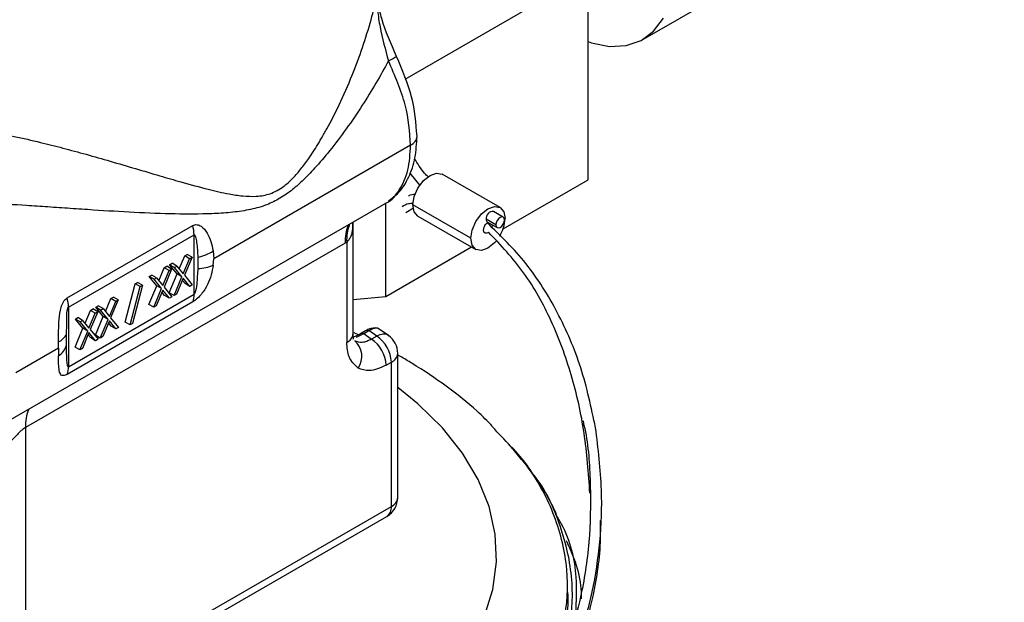
# Model space of a CAD drawing. Extents: x 1 to 30.4, y 1.2 to 20.3.
# Drawn here: x 3.2 to 3.4, y 18.4 to 18.5 of the extents above; entities that cross this region are included whole.
import ezdxf

# ---------------------------------------------------------------- set-up
doc = ezdxf.new("R2010")
doc.units = 0
doc.header["$MEASUREMENT"] = 0
doc.layers.get('0').update_dxf_attribs({"linetype": 'CONTINUOUS'})

msp = doc.modelspace()

# ---------------------------------------------------------------- linework, layer by layer
at = {"color": 7, "linetype": 'Continuous'}
for p, q in [((3.317953922821496, 18.53040678176432), (3.404950327987163, 18.58062873746207)), ((3.260726146289735, 18.52087137325745), (3.304802317661877, 18.54631600538636)), ((3.304802317661877, 18.496656500695), (3.304802317661877, 18.54631600538636)), ((3.262065377199708, 18.50499968507825), (3.214666185949389, 18.47763671440665)), ((3.261901084786548, 18.49826806963632), (3.264292681428471, 18.49526596846227)), ((3.283578673791827, 18.48997280155914), (3.26965924896532, 18.49800831447078)), ((3.284315144135209, 18.48482950716269), (3.304802317661877, 18.496656500695)), ((3.160296080540591, 18.43570660425134), (3.256088125636018, 18.49100617480047)), ((3.256084330769103, 18.46853220550426), (3.256084330769103, 18.49100398407043)), ((3.260897271157381, 18.48880828540646), (3.26271934803176, 18.48985647346864)), ((3.276549335170368, 18.4825522013952), (3.262629910343861, 18.49058771430684)), ((3.284354898291522, 18.4876773062099), (3.282034994153771, 18.48901655836183)), ((3.248214612615133, 18.45961506190587), (3.248214612615133, 18.48646089248257)), ((3.263836231411419, 18.48792145928229), (3.277755656237926, 18.47988594637065)), ((3.282572812443828, 18.48579602729509), (3.280252908306077, 18.48713527944703)), ((3.28055873618236, 18.48645932746898), (3.282878640320111, 18.48512007531704)), ((3.179382360058996, 18.46818329345843), (3.209620712603057, 18.48563952281582)), ((3.179711535646109, 18.4659604228837), (3.20994988819017, 18.4834166522411)), ((3.20994988819017, 18.46908995939022), (3.20994988819017, 18.4834166522411)), ((3.246677115403513, 18.48162760222662), (3.246289736556075, 18.48139736469006)), ((3.246677115403513, 18.48162760222662), (3.246677115403513, 18.45747225846277)), ((3.246289736556075, 18.48139736467045), (3.169354321116092, 18.43698349471275)), ((3.214538602223882, 18.47953015397594), (3.214666185949389, 18.47763671440665)), ((3.256084330769103, 18.46853220550426), (3.27675368702297, 18.48046437088634)), ((3.206378804568576, 18.47518041282781), (3.20768847388353, 18.47829931090986)), ((3.207329939019293, 18.47401350025262), (3.208848425952406, 18.47762968483389)), ((3.209449082222046, 18.47797643631754), (3.207630848059595, 18.47364519830954)), ((3.20768847388353, 18.47829931090986), (3.208289130153171, 18.47864606239351)), ((3.208848425952406, 18.47762968483389), (3.20768847388353, 18.47829931090986)), ((3.209449082222046, 18.47797643631754), (3.208289130153171, 18.47864606239351)), ((3.208848425952406, 18.47762968483389), (3.209449082222046, 18.47797643631754)), ((3.210834937704386, 18.47799444164892), (3.2108423106257, 18.47531252601587)), ((3.214581469465191, 18.47608733452423), (3.214666185949389, 18.47763671440665)), ((3.20147131504641, 18.47234737942948), (3.202780984361364, 18.47546627751153)), ((3.202422449497127, 18.47118046685429), (3.20394093643024, 18.47479665143556)), ((3.20454159269988, 18.47514340291921), (3.20272335853743, 18.47081216491121)), ((3.202780984361364, 18.47546627751153), (3.203381640631005, 18.47581302899518)), ((3.20394093643024, 18.47479665143556), (3.202780984361364, 18.47546627751153)), ((3.20454159269988, 18.47514340291921), (3.203381640631005, 18.47581302899518)), ((3.20394093643024, 18.47479665143556), (3.20454159269988, 18.47514340291921)), ((3.204050843747663, 18.47619935173131), (3.204651500017304, 18.47654610321496)), ((3.20587023972108, 18.47396807290186), (3.204050843747663, 18.47619935173131)), ((3.205210795816539, 18.47552972565534), (3.204050843747663, 18.47619935173131)), ((3.205811452086179, 18.47587647713899), (3.204651500017304, 18.47654610321496)), ((3.205210795816539, 18.47552972565534), (3.205811452086179, 18.47587647713899)), ((3.207030191789956, 18.47329844682589), (3.205210795816539, 18.47552972565534)), ((3.205811452086179, 18.47587647713899), (3.207329939019293, 18.47401350025262)), ((3.199143354225498, 18.47336631833298), (3.199744010495138, 18.47371306981663)), ((3.200962750198914, 18.47113503950353), (3.199143354225498, 18.47336631833298)), ((3.200303306294373, 18.47269669225701), (3.199143354225498, 18.47336631833298)), ((3.200903962564013, 18.47304344374066), (3.199744010495138, 18.47371306981663)), ((3.200303306294373, 18.47269669225701), (3.200903962564013, 18.47304344374066)), ((3.202122702267789, 18.47046541342755), (3.200303306294373, 18.47269669225701)), ((3.200903962564013, 18.47304344374066), (3.202422449497127, 18.47118046685429)), ((3.203976487845812, 18.469459077804), (3.20587023972108, 18.47396807290186)), ((3.205136439914688, 18.46878945172803), (3.207030191789956, 18.47329844682589)), ((3.207329939019293, 18.47292947418361), (3.205737096184328, 18.46913620321168)), ((3.207030191789956, 18.47329844682589), (3.20587023972108, 18.47396807290186)), ((3.207762829785381, 18.47164488647947), (3.207121119810224, 18.47243218228089)), ((3.208922781854257, 18.4709752604035), (3.207329939019293, 18.47292947418361)), ((3.207630848059595, 18.47364519830954), (3.209523438123897, 18.47132201188715)), ((3.193380771832045, 18.46239780318739), (3.195806633129934, 18.47161179714787)), ((3.194540723900921, 18.46172817711141), (3.19696658519881, 18.4709421710719)), ((3.19751495997496, 18.47125874109179), (3.195089098677072, 18.4620447471313)), ((3.195806633129934, 18.47161179714787), (3.196355007906085, 18.47192836716776)), ((3.19696658519881, 18.4709421710719), (3.195806633129934, 18.47161179714787)), ((3.19751495997496, 18.47125874109179), (3.196355007906085, 18.47192836716776)), ((3.19696658519881, 18.4709421710719), (3.19751495997496, 18.47125874109179)), ((3.199068998323646, 18.46662604440566), (3.200962750198914, 18.47113503950353)), ((3.200228950392522, 18.46595641832969), (3.202122702267789, 18.47046541342755)), ((3.202422449497127, 18.47009644078528), (3.200829606662162, 18.46630316981334)), ((3.202122702267789, 18.47046541342755), (3.200962750198914, 18.47113503950353)), ((3.204015292332091, 18.46814222700516), (3.202422449497127, 18.47009644078528)), ((3.20272335853743, 18.47081216491121), (3.204615948601731, 18.46848897848881)), ((3.208922781854257, 18.4709752604035), (3.207762829785381, 18.47164488647947)), ((3.209523438123897, 18.47132201188715), (3.208922781854257, 18.4709752604035)), ((3.179711535646109, 18.45163373003282), (3.20994988819017, 18.46908995939022)), ((3.188607744026187, 18.46492139794597), (3.189917413341142, 18.46804029602801)), ((3.189558878476904, 18.46375448537077), (3.191077365410017, 18.46737066995204)), ((3.191678021679657, 18.46771742143569), (3.189859787517207, 18.46338618342769)), ((3.189917413341142, 18.46804029602801), (3.190518069610782, 18.46838704751166)), ((3.191077365410017, 18.46737066995204), (3.189917413341142, 18.46804029602801)), ((3.191678021679657, 18.46771742143569), (3.190518069610782, 18.46838704751166)), ((3.191077365410017, 18.46737066995204), (3.191678021679657, 18.46771742143569)), ((3.202855340263215, 18.46881185308113), (3.202213630288058, 18.46959914888255)), ((3.204015292332091, 18.46814222700516), (3.202855340263215, 18.46881185308113)), ((3.205136439914688, 18.46878945172803), (3.203976487845812, 18.469459077804)), ((3.204615948601731, 18.46848897848881), (3.204015292332091, 18.46814222700516)), ((3.205737096184328, 18.46913620321168), (3.205136439914688, 18.46878945172803)), ((3.248214612615133, 18.46782853411246), (3.256084330769103, 18.46853220550426)), ((3.209620712603057, 18.46724714685861), (3.179382360058996, 18.44979091750121)), ((3.179711535646109, 18.4659604228837), (3.179711535646109, 18.45163373003282)), ((3.183700254504021, 18.46208836454763), (3.185009923818976, 18.46520726262968)), ((3.185009923818976, 18.46520726262968), (3.185610580088616, 18.46555401411333)), ((3.186169875887851, 18.46453763655371), (3.185009923818976, 18.46520726262968)), ((3.186770532157491, 18.46488438803736), (3.185610580088616, 18.46555401411333)), ((3.186279783205275, 18.46594033684946), (3.186880439474915, 18.46628708833311)), ((3.188099179178691, 18.46370905802001), (3.186279783205275, 18.46594033684946)), ((3.18743973527415, 18.4652707107735), (3.186279783205275, 18.46594033684946)), ((3.188040391543791, 18.46561746225714), (3.186880439474915, 18.46628708833311)), ((3.18743973527415, 18.4652707107735), (3.188040391543791, 18.46561746225714)), ((3.189259131247567, 18.46303943194404), (3.18743973527415, 18.4652707107735)), ((3.188040391543791, 18.46561746225714), (3.189558878476904, 18.46375448537077)), ((3.200228950392522, 18.46595641832969), (3.199068998323646, 18.46662604440566)), ((3.200829606662162, 18.46630316981334), (3.200228950392522, 18.46595641832969)), ((3.181372293683109, 18.46310730345113), (3.181972949952749, 18.46345405493478)), ((3.183191689656526, 18.46087602462168), (3.181372293683109, 18.46310730345113)), ((3.182532245751985, 18.46243767737516), (3.181372293683109, 18.46310730345113)), ((3.183132902021625, 18.46278442885881), (3.181972949952749, 18.46345405493478)), ((3.182532245751985, 18.46243767737516), (3.183132902021625, 18.46278442885881)), ((3.183132902021625, 18.46278442885881), (3.184651388954738, 18.46092145197244)), ((3.184651388954738, 18.46092145197244), (3.186169875887851, 18.46453763655371)), ((3.186770532157491, 18.46488438803736), (3.184952297995042, 18.46055315002936)), ((3.186169875887851, 18.46453763655371), (3.186770532157491, 18.46488438803736)), ((3.186205427303424, 18.45920006292215), (3.188099179178691, 18.46370905802001)), ((3.1873653793723, 18.45853043684618), (3.189259131247567, 18.46303943194404)), ((3.189558878476904, 18.46267045930176), (3.187966035641939, 18.45887718832983)), ((3.189259131247567, 18.46303943194404), (3.188099179178691, 18.46370905802001)), ((3.191151721311869, 18.46071624552165), (3.189558878476904, 18.46267045930176)), ((3.189859787517207, 18.46338618342769), (3.191752377581508, 18.4610629970053)), ((3.181297937781258, 18.45636702952381), (3.183191689656526, 18.46087602462168)), ((3.184351641725401, 18.4602063985457), (3.182532245751985, 18.46243767737516)), ((3.184351641725401, 18.4602063985457), (3.183191689656526, 18.46087602462168)), ((3.184952297995042, 18.46055315002936), (3.186844888059342, 18.45822996360696)), ((3.189991769242992, 18.46138587159762), (3.189350059267835, 18.46217316739904)), ((3.191151721311869, 18.46071624552165), (3.189991769242992, 18.46138587159762)), ((3.191752377581508, 18.4610629970053), (3.191151721311869, 18.46071624552165)), ((3.194540723900921, 18.46172817711141), (3.193380771832045, 18.46239780318739)), ((3.195089098677072, 18.4620447471313), (3.194540723900921, 18.46172817711141)), ((3.251214161386514, 18.46028437604284), (3.249963150135852, 18.4595627440225)), ((3.250774619017264, 18.45962544173841), (3.252025267690111, 18.46034702779125)), ((3.252025267690111, 18.46034702779125), (3.251214161386514, 18.46028437604284)), ((3.253907985346109, 18.45901969568548), (3.252025267690111, 18.46034702779125)), ((3.253607076552448, 18.46096459580971), (3.252505479077105, 18.46082217327558)), ((3.256738428124454, 18.45914172274559), (3.254287925738119, 18.46086934795922)), ((3.179254265964692, 18.45680898858405), (3.17925302996161, 18.45948736144961)), ((3.182457889850133, 18.45569740344785), (3.184351641725401, 18.4602063985457)), ((3.184651388954738, 18.45983742590343), (3.183058546119773, 18.4560441549315)), ((3.185084279720827, 18.45855283819929), (3.18444256974567, 18.4593401340007)), ((3.186244231789702, 18.45788321212331), (3.184651388954738, 18.45983742590343)), ((3.186244231789702, 18.45788321212331), (3.185084279720827, 18.45855283819929)), ((3.1873653793723, 18.45853043684618), (3.186205427303424, 18.45920006292215)), ((3.186844888059342, 18.45822996360696), (3.186244231789702, 18.45788321212331)), ((3.187966035641939, 18.45887718832983), (3.1873653793723, 18.45853043684618)), ((3.249802772218755, 18.45912393336053), (3.248441327242334, 18.45977135528798)), ((3.249030620423214, 18.45872498853575), (3.250774581842407, 18.45962603466013)), ((3.250774619017264, 18.45962544173841), (3.249963150135852, 18.4595627440225)), ((3.250774573814712, 18.45962603051035), (3.252658080311517, 18.45829814226505)), ((3.253907985346109, 18.45901969568548), (3.252658103463423, 18.45829815423305)), ((3.177315142024898, 18.45607441571548), (3.167034416978341, 18.45013947947477)), ((3.177315142024898, 18.45607441571548), (3.177318290696981, 18.45767088369324)), ((3.177315142024898, 18.45607441571548), (3.17732018986253, 18.45425171460825)), ((3.182457889850133, 18.45569740344785), (3.181297937781258, 18.45636702952381)), ((3.183058546119773, 18.4560441549315), (3.182457889850133, 18.45569740344785)), ((3.258963066135825, 18.42012347760245), (3.258963066135825, 18.4548514121082)), ((3.259590286476586, 18.45410718488844), (3.258963066135825, 18.45445164118113)), ((3.256175687041519, 18.45198706721266), (3.257425568924206, 18.45270860866509)), ((3.257425568924206, 18.41798067415935), (3.257425568924206, 18.45270860866509)), ((3.169354321116092, 18.43698349471275), (3.169354321116092, 18.36713822501168)), ((3.286368965746001, 18.43220708730263), (3.288666219618034, 18.42930800933875)), ((3.169354321116092, 18.36713822501168), (3.257425568924206, 18.41798067415935)), ((3.168266933111533, 18.36473484020082), (3.256338180919646, 18.41557728934848)), ((3.299809690202056, 18.39814937746604), (3.299809690202056, 18.39903801400554))]:
    msp.add_line(p, q, dxfattribs=at)
at = {"color": 7, "linetype": 'Continuous', "flags": 128}
for points in [[(3.304802317661877, 18.52991609371862), (3.305589269427215, 18.52965419430496), (3.309940354206488, 18.52877491647815), (3.313969079891776, 18.52895265098315), (3.317545959924706, 18.53018168528672), (3.320556030437954, 18.5324225172151), (3.322902545288527, 18.53560312458633)], [(3.262629910343861, 18.49058771430684), (3.262943361476664, 18.49258837063993), (3.263835994781545, 18.4946463481569), (3.265171914929577, 18.49644833843643), (3.266747740188369, 18.49772000479352), (3.268323565447161, 18.49826774755302), (3.26965924896532, 18.49800831447078)], [(3.263836231411419, 18.48792145928229), (3.263835994781545, 18.48792159590802), (3.262943361476664, 18.48894896094838), (3.262629910343861, 18.49058771430684)], [(3.276549335170368, 18.4825522013952), (3.276862786303171, 18.48455285772829), (3.277755419608052, 18.48661083524526), (3.279091339756084, 18.48841282552478), (3.280667165014876, 18.48968449188188), (3.282242990273668, 18.49023223464138), (3.283578910421701, 18.48997266493342), (3.284471543726582, 18.48894529989306), (3.284784994859384, 18.48730654653459)], [(3.284660726167805, 18.48700135423184), (3.284581259683432, 18.48741681282976), (3.284354958282194, 18.48767727157239), (3.284016274301003, 18.48774307797722), (3.283616769305816, 18.48760421361566), (3.28321726431063, 18.48728181932794), (3.282878580329438, 18.48682497672187), (3.282652278928201, 18.48630323594292), (3.282572812443828, 18.48579602729509)], [(3.282572812443828, 18.48579602729509), (3.282652278928201, 18.48538056869717), (3.282878580329438, 18.48512010995454), (3.28321726431063, 18.48505430354971), (3.283616769305816, 18.48519316791127), (3.284016274301003, 18.48551556219899), (3.284354958282194, 18.48597240480506), (3.284581259683432, 18.48649414558402), (3.284660726167805, 18.48700135423184)], [(3.282647382266529, 18.4819033285549), (3.282242990273668, 18.48144592240501), (3.280667165014876, 18.48017425604791), (3.279091339756084, 18.47962651328842), (3.277755419608052, 18.47988608299637), (3.276862786303171, 18.48091344803674), (3.276549335170368, 18.4825522013952)], [(3.252035471571625, 18.36124112358634), (3.253174204333587, 18.36195807054841), (3.260509219521441, 18.36715116901399), (3.266896522752534, 18.37274601194348), (3.272270571652314, 18.37868518867739), (3.276576221206817, 18.38490775522544), (3.27976928962514, 18.39134985963437), (3.2818170117044, 18.39794539719539), (3.282698375045051, 18.40462668876792), (3.282404335666545, 18.41132517525921), (3.280937910810803, 18.41797212113334), (3.278314147981234, 18.42449931973091), (3.274559970534989, 18.43083979316158), (3.269713901412881, 18.43692847958793), (3.263825667841881, 18.44270290084791), (3.258963066135825, 18.44664094791422)]]:
    msp.add_lwpolyline(points, dxfattribs=at)
at = {"color": 7, "linetype": 'Continuous'}
for centre, radius, start, end in [((3.250995855591388, 18.53769565625771), 0.01368249318482002, 294.7973372645006, 304.0754339483631), ((3.261078719765776, 18.50733041670841), 0.002530968752029009, 292.9441649285295, 355.7942366801688), ((3.281928312987664, 18.48733291371953), 0.001687021088414255, 86.37440118293598, 186.727640866451), ((3.280967055362484, 18.48705122790565), 0.0007190762684061177, 173.2874535958679, 235.4003660106813), ((3.275990725176324, 18.48770827959011), 0.008803440731117761, 328.515048040975, 357.3844766464156), ((3.201663818124086, 18.48332541125676), 0.008286572394982693, 0.6308795372868206, 16.21606830819746), ((3.257680762841657, 18.4816251096244), 0.01139330158849545, 158.4631762967493, 181.1453795497012), ((3.257691425701697, 18.48214922552916), 0.01102665507823817, 159.7929417930822, 182.7114271441453), ((3.208967978251569, 18.48773087654875), 0.00991381370397896, 280.8546990133655, 304.1876611764312), ((3.210951782776748, 18.48419405569741), 0.008882204323025033, 269.2938182000211, 294.119873560542), ((3.171425465579983, 18.46586918189935), 0.008286572395024335, 0.6308795373082393, 16.21606830816489), ((3.205137864270312, 18.46899870946924), 0.004812889023586882, 338.6581510177712, 1.086363845814108), ((3.176081699276627, 18.46092657217347), 0.003482623410760192, 290.7980218923443, 335.5905412047517), ((3.245689891467245, 18.45980359977225), 0.002531751054438528, 292.9505923261617, 355.729266716277), ((3.248059971540572, 18.45159947934407), 0.008124965381356437, 2.734236899828972, 55.53335721719974), ((3.249309853423254, 18.4523210207965), 0.008124965381357645, 2.734236899802753, 55.53335721715974), ((3.253713722303804, 18.4548514121082), 0.00524934383202208, 0, 54.74154537123503), ((3.17490193151981, 18.45809066422435), 0.00453712547402614, 302.2079369330616, 343.5913508782445), ((3.245396986796111, 18.45411937220488), 0.004932271174447113, 325.4140733440251, 48.92671604822419), ((3.256372267384271, 18.45508736175736), 0.002601520787541388, 293.8835546364515, 354.7963044058577), ((3.17489951172627, 18.45154248011184), 0.004812889023567858, 338.6581510177279, 1.086363845860704), ((3.180745346284129, 18.43721123899578), 0.01139330162144839, 158.4631763248862, 181.1453796103618), ((3.253713722303804, 18.42012347760245), 0.005249343832021136, 299.9973117336614, 0), ((3.256438344987952, 18.42031201546882), 0.002531751054423628, 292.9505923259189, 355.7292667164119), ((3.25486321193504, 18.41769230612347), 0.002578532424469451, 304.891122087835, 6.42105830550048)]:
    msp.add_arc(centre, radius, start, end, dxfattribs=at)
for points, knots in [([(3.154884248665965, 18.50913837269851), (3.156802395972072, 18.50886309320504), (3.160752390636122, 18.50829621675772), (3.166814051468869, 18.50709133108052), (3.172733109933501, 18.50574027614257), (3.178495574996704, 18.50427404365294), (3.184101664464993, 18.5027503337972), (3.189953298989003, 18.5010813470115), (3.195877406545864, 18.49933523364918), (3.201539823519897, 18.49765343162763), (3.207389837458532, 18.49594276454258), (3.212946415270236, 18.49442247125216), (3.217831849796095, 18.49330350038313), (3.221652740912358, 18.4927197428143), (3.224395062483157, 18.49259397128212), (3.226598432834189, 18.49284489578445), (3.228820360720231, 18.49340579165827), (3.231200641404338, 18.4946820851686), (3.233583512910888, 18.49682235751639), (3.235494614253697, 18.4989900136609), (3.237049023314611, 18.50106404874728), (3.238354783010274, 18.50297964188929), (3.239471935363588, 18.50472505066283), (3.240684572884439, 18.50673804099167), (3.242564509327739, 18.51006185290531), (3.245127276869156, 18.51509610888275), (3.247996277022458, 18.52163991430346), (3.250539585578621, 18.52849698950244), (3.2525614033063, 18.53497392135409), (3.253541638830804, 18.53917145178471), (3.254005164954452, 18.54115634721112)], [0, 0, 0, 0, 0.03927211411128641, 0.08087212107832246, 0.1251480729309854, 0.1640365824209187, 0.2056859020442069, 0.2502052519788089, 0.2991315030131035, 0.3479839438810029, 0.3920880199927321, 0.451830283331566, 0.4994238865075584, 0.5306648640474365, 0.5621121614915806, 0.5785910782060791, 0.5934191659140479, 0.6249024209574989, 0.6451947743084323, 0.6660163614813862, 0.6879457327376091, 0.7006336676615746, 0.7152466370924687, 0.7317912310398978, 0.7502719657761147, 0.7958401912891417, 0.8511054192380455, 0.9022893480489697, 0.9537953495810501, 1, 1, 1, 1]), ([(3.254005164888164, 18.54115634782308), (3.254022797982881, 18.53993494526106), (3.254058808647502, 18.53744057211025), (3.254863029477508, 18.53202794405035), (3.255982325205555, 18.52798880921315), (3.256734430723878, 18.52527473149072)], [0, 0, 0, 0, 0.2394079155287576, 0.4889237137338093, 1, 1, 1, 1]), ([(3.258661383065764, 18.52636416065837), (3.257324058123396, 18.52940069193802), (3.255449435459202, 18.53365721193329), (3.254278162433454, 18.53889879864477), (3.254168892309861, 18.54089947376956), (3.254119181006515, 18.5418096600561)], [0, 0, 0, 0, 0.5756681650171889, 0.8069546562752168, 1, 1, 1, 1]), ([(3.256734426981064, 18.52527473367104), (3.255750187331907, 18.523479877391), (3.253783185961376, 18.51989285997532), (3.25037950209017, 18.51441855293671), (3.246666779658909, 18.50895990633764), (3.242819671701988, 18.50387092132283), (3.239257347843287, 18.49966388330846), (3.236141863419332, 18.49644769339292), (3.23322672702777, 18.49388700947284), (3.230236095968277, 18.49185647301596), (3.226797730473471, 18.49028731116982), (3.222968667073839, 18.48929790448272), (3.218692692449796, 18.48872417644119), (3.212896608476064, 18.48837341166834), (3.205282515498205, 18.48836645208136), (3.195800929652012, 18.48873905184415), (3.187263885368308, 18.48925456142647), (3.180267515124506, 18.48972525985608), (3.174895623153783, 18.49009504847442), (3.168447988250859, 18.49052062405956), (3.161006599097714, 18.49098260086033), (3.155182680024834, 18.49114947024773), (3.152414656007036, 18.4912287808402)], [0, 0, 0, 0, 0.0499485456609965, 0.09982208891440533, 0.1539289620654081, 0.2058651121488431, 0.2492700531435101, 0.2831169264299263, 0.3120107685393463, 0.343393819755335, 0.3747614671812224, 0.4143542613321772, 0.4565071278023423, 0.5000781816637085, 0.5811700024444528, 0.6681784348239808, 0.7498732482955067, 0.7939716337442316, 0.8356871355697285, 0.8750577126916377, 0.9406167483132214, 1, 1, 1, 1]), ([(3.262065377199708, 18.50499968507825), (3.26183251285603, 18.50818952351823), (3.261355757652685, 18.51472024458129), (3.258298440673998, 18.52170273966514), (3.256734426981064, 18.52527473367104)], [0, 0, 0, 0, 0.4884358724212319, 1, 1, 1, 1]), ([(3.263602873726699, 18.50714403622287), (3.263373255705443, 18.510288709612), (3.262916529120799, 18.51654368876819), (3.260074560079373, 18.52310268268793), (3.258661383076118, 18.52636416064098)], [0, 0, 0, 0, 0.5027472211498253, 1, 1, 1, 1]), ([(3.256725424815783, 18.49157994527799), (3.257568660333849, 18.49219211377067), (3.259539871311388, 18.49362316503336), (3.261719865552343, 18.49719803345765), (3.263310326347782, 18.50180081350424), (3.263506015377765, 18.50537497129731), (3.263602873724814, 18.50714403835211)], [0, 0, 0, 0, 0.2019620397779214, 0.4721217042298813, 0.7387210761090139, 0.9999999999999999, 0.9999999999999999, 0.9999999999999999, 0.9999999999999999]), ([(3.255849595281652, 18.49097973484666), (3.255991187833711, 18.49102496665952), (3.257489818524479, 18.49150370499681), (3.259509581499884, 18.49415603495683), (3.261683639913773, 18.49870879229673), (3.261939091195665, 18.50291853728234), (3.262065377199708, 18.50499968507825)], [0, 0, 0, 0, 0.0327058218378145, 0.346161910778942, 0.6767657654041002, 1, 1, 1, 1]), ([(3.266276849080655, 18.49732749510931), (3.265975965409889, 18.49763871363704), (3.264750535508893, 18.49890623503044), (3.263766531905328, 18.50051303500156), (3.263024133811835, 18.50172531230509)], [0, 0, 0, 0, 0.2455331557692194, 0.9999999999999999, 0.9999999999999999, 0.9999999999999999, 0.9999999999999999]), ([(3.263161776613826, 18.4930959307465), (3.262628188027702, 18.49308986027458), (3.262022022030152, 18.49308296411194), (3.261572586031935, 18.49276522399461), (3.261518774202364, 18.49272718036412)], [0, 0, 0, 0, 0.880268092042302, 1, 1, 1, 1]), ([(3.262680373634127, 18.49090382304458), (3.262295890036956, 18.49091484282454), (3.261264520682901, 18.490944403158), (3.26048164712978, 18.49042566196881), (3.259990620564988, 18.49010030201365)], [0, 0, 0, 0, 0.3727894334455988, 1, 1, 1, 1]), ([(3.248034065454248, 18.48635666482514), (3.24806021134912, 18.48570049344151), (3.248110536024796, 18.48443751842261), (3.24766013493582, 18.48295151977158), (3.247144085330834, 18.48203696302301), (3.246827446909708, 18.48175938764041), (3.246677115403513, 18.48162760222662)], [0, 0, 0, 0, 0.3786275070724817, 0.7287685730182519, 0.8712265277203841, 1, 1, 1, 1]), ([(3.280491619882336, 18.48627828198556), (3.280527654781163, 18.48630548340057), (3.280585803950646, 18.48634937806223), (3.280644585522047, 18.48638377958178), (3.280666940296692, 18.48639686256338)], [0, 0, 0, 0, 0.6196975665555827, 1, 1, 1, 1]), ([(3.209620712603057, 18.48563952281582), (3.209788545949567, 18.48571565895245), (3.210132922451043, 18.48587188235449), (3.210846400495861, 18.4858607048677), (3.211987056117205, 18.48534463742548), (3.21369560222213, 18.48328785067158), (3.214201698179235, 18.4810319134216), (3.214538602223882, 18.47953015397594)], [0, 0, 0, 0, 0.0615597101276559, 0.1263140969687435, 0.2514519609921673, 0.5016975369696817, 1, 1, 1, 1]), ([(3.280826277223209, 18.48401814598884), (3.280685896374741, 18.48392792700367), (3.280477468942888, 18.4837939763146), (3.280216970130415, 18.48375806862861), (3.279983499811123, 18.4837902352454), (3.279751483394822, 18.48396487407069), (3.279613603434816, 18.4843436833713), (3.279624985685817, 18.48483692469142), (3.279794403874861, 18.48538117386935), (3.280045746098376, 18.48581021676662), (3.280288927286112, 18.48610538290756), (3.280423942582631, 18.48622055248316), (3.280491619882337, 18.48627828198556)], [0, 0, 0, 0, 0.125925152015388, 0.1869646488588928, 0.250104524596361, 0.3748386716755667, 0.4999075858343609, 0.62423774157122, 0.749720409090512, 0.874231332777693, 0.936957633657007, 1, 1, 1, 1]), ([(3.306572997753658, 18.43693439361963), (3.305544103045484, 18.44178960364317), (3.303520626637516, 18.45133810540951), (3.297717599355805, 18.46478202223573), (3.290204404200586, 18.47686798690799), (3.283726377395455, 18.48314426585739), (3.280491619882337, 18.48627828198556)], [0, 0, 0, 0, 0.2598079278361153, 0.5109514203965455, 0.7557970019668655, 1, 1, 1, 1]), ([(3.305208206244858, 18.42118041748003), (3.304869913770767, 18.42601500312086), (3.304199669616186, 18.43559355722347), (3.301050913733026, 18.44958697028837), (3.296267234153953, 18.46262682433784), (3.289694667874736, 18.47460559800129), (3.283772033551791, 18.48089164041506), (3.280826277223209, 18.48401814598884)], [0, 0, 0, 0, 0.2106535568243476, 0.4173587233428688, 0.6163129517857974, 0.8091645560332107, 1, 1, 1, 1]), ([(3.281695313081002, 18.48580319559155), (3.281694348754769, 18.48569153698014), (3.281692508054871, 18.48547840371907), (3.281617696332274, 18.48524183376674), (3.281582077802805, 18.485129200699)], [0, 0, 0, 0, 0.5238910663508891, 1, 1, 1, 1]), ([(3.20994988819017, 18.4834166522411), (3.20995667226136, 18.48341999822925), (3.209970555575452, 18.48342684565215), (3.20999974792204, 18.48343083699607), (3.21005845320495, 18.48341341708801), (3.210178637467265, 18.48326302945715), (3.210387256366846, 18.48266107824848), (3.2106965841394, 18.4808855561448), (3.210777318121528, 18.47919849310407), (3.210834937704386, 18.47799444164892)], [0, 0, 0, 0, 0.004000562275382195, 0.008186981100101617, 0.01775746963848835, 0.0445215554647581, 0.1289616265523798, 0.3783427200243933, 0.9999999999999999, 0.9999999999999999, 0.9999999999999999, 0.9999999999999999]), ([(3.214581469465191, 18.47608733452423), (3.21426739197016, 18.47451444967732), (3.21379611542639, 18.4721543196262), (3.212064978150492, 18.46947763284573), (3.210893416506363, 18.46821476542294), (3.210152656023136, 18.46758417883522), (3.209794822624197, 18.46735746055431), (3.209620712603057, 18.46724714685861)], [0, 0, 0, 0, 0.4987554792845467, 0.7483877774824992, 0.8737356796714192, 0.9385639139700728, 1, 1, 1, 1]), ([(3.2108423106257, 18.47531252601587), (3.210766289286164, 18.47404663732129), (3.210649181083873, 18.47209658026849), (3.210432951862063, 18.47004879038849), (3.210062379228043, 18.46921564908472), (3.210001397268493, 18.46913311898375), (3.209971210106666, 18.46910386169302), (3.209956878943077, 18.46909451749661), (3.20994988819017, 18.46908995939022)], [0, 0, 0, 0, 0.6202239259403477, 0.955433164281261, 0.9823877165571959, 0.9919199621447916, 0.9960585511581795, 1, 1, 1, 1]), ([(3.177318290696981, 18.45767088369324), (3.17732209725841, 18.45942288413754), (3.177327809043375, 18.46205177900309), (3.177757752600849, 18.46547962892825), (3.178360159992318, 18.46707106210742), (3.178883412677254, 18.46782721327434), (3.179219049947624, 18.46806674510754), (3.179382360058996, 18.46818329345843)], [0, 0, 0, 0, 0.4987554792843921, 0.7483877774827064, 0.8737356796718424, 0.938563913976374, 0.9999999999999999, 0.9999999999999999, 0.9999999999999999, 0.9999999999999999]), ([(3.17925302996161, 18.45948736144961), (3.179283265507979, 18.46077968171998), (3.179329842304733, 18.46277045568651), (3.179321558660192, 18.46494785408546), (3.17960754321102, 18.46582982705023), (3.179661920583843, 18.46591616989796), (3.179690440069209, 18.46594638991782), (3.179704619102487, 18.4659558219372), (3.179711535646109, 18.4659604228837)], [0, 0, 0, 0, 0.6202239259392284, 0.9554331642792189, 0.9823877165539838, 0.9919199621424402, 0.9960585511568096, 1, 1, 1, 1]), ([(3.252453295101251, 18.4608024658279), (3.252389224006623, 18.46079568951582), (3.252224693291428, 18.46077828835417), (3.251801230131714, 18.46060781582762), (3.251410862755553, 18.46039274673875), (3.251214161386514, 18.46028437604284)], [0, 0, 0, 0, 0.240358370070845, 0.617225829534292, 1, 1, 1, 1]), ([(3.252025267690111, 18.46034702779125), (3.252266498326868, 18.46047388461222), (3.252757377307181, 18.46073202490382), (3.253396907175313, 18.46094813945532), (3.253903773138705, 18.46099897412289), (3.254225395092855, 18.46096926223277), (3.25427661221068, 18.46086769311295), (3.254280394286949, 18.46086019284401)], [0, 0, 0, 0, 0.2315103768479566, 0.4710992734864157, 0.7200028358800663, 0.9793238925808625, 1, 1, 1, 1]), ([(3.248218349705139, 18.45827037652876), (3.248253421511517, 18.45828080713222), (3.248337068975103, 18.45830568447997), (3.248259599758162, 18.45913501046645), (3.248214611925119, 18.45961661568322)], [0, 0, 0, 0, 0.4192811697450311, 1, 1, 1, 1]), ([(3.249963625019292, 18.45956192172906), (3.249539373567797, 18.45932309852502), (3.248918062768127, 18.45897334501125), (3.248430648261139, 18.45878276289171), (3.248276056412602, 18.45872231651242)], [0, 0, 0, 0, 0.6828328941349764, 1, 1, 1, 1]), ([(3.252658103463422, 18.45829815423305), (3.252275603022465, 18.45809055147315), (3.251521094493457, 18.45768104069559), (3.250087000691066, 18.45733610038728), (3.249211845696648, 18.45763894738261), (3.248637606348443, 18.45783766265283)], [0, 0, 0, 0, 0.2611969189970553, 0.5152289567078947, 1, 1, 1, 1]), ([(3.256716495614457, 18.45909766889335), (3.256680754070474, 18.459142272002), (3.256392598787295, 18.45950187094403), (3.255400610561876, 18.45958909124395), (3.254405527084698, 18.45920949420497), (3.253907985346109, 18.45901969568548)], [0, 0, 0, 0, 0.06611837249975745, 0.533059186249855, 1, 1, 1, 1]), ([(3.179711535646109, 18.45163373003282), (3.179704821416718, 18.45163034372586), (3.179691081030908, 18.4516234137922), (3.179663452309195, 18.45161851978685), (3.179610928016292, 18.4516323714853), (3.179516690611669, 18.45176778031411), (3.179389759711454, 18.45232257404451), (3.179272578156701, 18.45398717249774), (3.179261892373631, 18.45563379757389), (3.179254265964692, 18.45680898858405)], [0, 0, 0, 0, 0.004000562277814229, 0.008186981104314433, 0.01775746964439385, 0.04452155546904719, 0.1289616265550839, 0.3783427200263303, 1, 1, 1, 1]), ([(3.249457606396637, 18.45131961017962), (3.248576561311079, 18.45209595922779), (3.247001756125376, 18.45348362772173), (3.246776395235183, 18.4562524774498), (3.246677115403513, 18.45747225846277)], [0, 0, 0, 0, 0.5594629059874061, 1, 1, 1, 1]), ([(3.179382360058996, 18.44979091750121), (3.179224587450789, 18.44970897342403), (3.178900854533706, 18.44954083273441), (3.178390178038164, 18.44943493537872), (3.177789122062318, 18.4496394985762), (3.177340514416114, 18.45096893833986), (3.177328312548525, 18.45293975660091), (3.17732018986253, 18.45425171460825)], [0, 0, 0, 0, 0.06155971012044944, 0.1263140969680473, 0.2514519609915967, 0.5016975369689017, 0.9999999999999999, 0.9999999999999999, 0.9999999999999999, 0.9999999999999999]), ([(3.281807454364035, 18.43724656818136), (3.280579773359408, 18.43848629337129), (3.277180091087462, 18.4419193282838), (3.270690194017042, 18.44700986382711), (3.264371642449351, 18.45129867748451), (3.260519707575248, 18.4535612548109), (3.259590286476586, 18.45410718488844)], [0, 0, 0, 0, 0.1948961184450739, 0.539704431567741, 0.8889367481787699, 1, 1, 1, 1]), ([(3.256175687041519, 18.45198706721266), (3.254764806129286, 18.45136103910927), (3.252244599648122, 18.45024278733489), (3.25030941947657, 18.45099049141213), (3.249457606396637, 18.45131961017962)], [0, 0, 0, 0, 0.5598275073010867, 0.9999999999999999, 0.9999999999999999, 0.9999999999999999, 0.9999999999999999]), ([(3.169354321116092, 18.43698349471275), (3.169199304404536, 18.43688429925389), (3.16887318636191, 18.43667561576062), (3.168195303898851, 18.43609734595873), (3.167090311492069, 18.43499236848445), (3.165684082957974, 18.43346125758987), (3.16428065264302, 18.43219789955473), (3.163076505208481, 18.43147290115662), (3.16244546901819, 18.43143628317369), (3.162129977874384, 18.43141797574617)], [0, 0, 0, 0, 0.05973178942077929, 0.1256613822660906, 0.2508122504548702, 0.5004515013118839, 0.750084214266668, 0.8750527809510207, 0.9999999999999999, 0.9999999999999999, 0.9999999999999999, 0.9999999999999999]), ([(3.30348603867065, 18.43869391605388), (3.303585490494025, 18.43830648530315), (3.304770033708273, 18.43369190458277), (3.305414113253573, 18.4243552856239), (3.305376497790156, 18.41097680196727), (3.303703816936031, 18.39862553630229), (3.300911797006348, 18.38788198039928), (3.297465225477232, 18.37941265334823), (3.29341959758007, 18.37261625741369), (3.289009609541248, 18.36736645187312), (3.28465715901776, 18.36377142464567), (3.280120012963007, 18.36112343319934), (3.275092718226105, 18.35906940269886), (3.268476348178663, 18.35761401094932), (3.261422396817988, 18.35755947724701), (3.254157969389418, 18.35890413035563), (3.248692944833266, 18.36063166591831), (3.245609035545965, 18.3622213252191), (3.244758838901743, 18.36265957514057)], [0, 0, 0, 0, 0.00937991386350279, 0.1117215646739844, 0.2174069818246868, 0.3255037846031271, 0.4051474696151722, 0.4773876954482377, 0.5361641321787817, 0.5838063032382175, 0.6301846556199195, 0.6623023713901882, 0.7031787782775654, 0.7568161295531672, 0.8293570007519041, 0.892285868820384, 0.9703045114714148, 0.9999999999999999, 0.9999999999999999, 0.9999999999999999, 0.9999999999999999]), ([(3.24477285584326, 18.36266943047715), (3.245833820046544, 18.36209118385743), (3.249431584253015, 18.36013033071599), (3.25589000225858, 18.35792117311334), (3.263768078813914, 18.35638534888922), (3.271133657761957, 18.35644209831752), (3.277937563485388, 18.35798320685811), (3.285083258401493, 18.36138191119979), (3.292213318345976, 18.36744197011237), (3.29836216290851, 18.37621898902814), (3.302919361510088, 18.38637757729876), (3.306074283055131, 18.39760357426332), (3.307823680037834, 18.40955839264633), (3.308348621879499, 18.42270485822799), (3.307198515233608, 18.43192160798021), (3.306572997753658, 18.43693439361963)], [0, 0, 0, 0, 0.03616835326834969, 0.1226480652156407, 0.1960141486097212, 0.2588931456666062, 0.3142416026980861, 0.3651574162603097, 0.4391173152009095, 0.5164644549742359, 0.6002805369946501, 0.6906469440139904, 0.7858921460479337, 0.8835514900116948, 1, 1, 1, 1]), ([(3.285615343221387, 18.36481145921503), (3.285896238707386, 18.36510039944056), (3.289744599951567, 18.36905897628232), (3.294909077592994, 18.37750092602338), (3.29953768953435, 18.3899900882049), (3.300270589662926, 18.40292895911224), (3.297224689674492, 18.41559181326361), (3.291206846897196, 18.42725057946219), (3.284704872002451, 18.43404088164507), (3.281736490145297, 18.4371408951226)], [0, 0, 0, 0, 0.0131739904678751, 0.1804880351401605, 0.3526541984425996, 0.5199682431148844, 0.692134406417325, 0.8594484510896109, 1, 1, 1, 1]), ([(3.291731229230478, 18.42544004248726), (3.291222321038895, 18.42624196375068), (3.289697951176692, 18.42864401706018), (3.28774766817904, 18.43082835814317), (3.286448483722509, 18.4322834608058)], [0, 0, 0, 0, 0.3338482373610099, 1, 1, 1, 1]), ([(3.290413505347274, 18.42710297766337), (3.290985357233096, 18.42639995854885), (3.294710999316035, 18.42181975576713), (3.298733797208602, 18.412528709225), (3.301443158420604, 18.3996092495088), (3.300426546612278, 18.38645929472097), (3.2966849827056, 18.37807353531366), (3.294803299116426, 18.37385622237899)], [0, 0, 0, 0, 0.04288092363368973, 0.2793712456073158, 0.5226727416720728, 0.7599456026774033, 1, 1, 1, 1]), ([(3.297198007937325, 18.41604833984796), (3.296444472486363, 18.41766378804701), (3.295059504821396, 18.42063291646328), (3.293144770077324, 18.42337298754814), (3.292271807314898, 18.42462223631792)], [0, 0, 0, 0, 0.5440816201154511, 1, 1, 1, 1]), ([(3.301837323411258, 18.39226670520219), (3.301977046469094, 18.39514787085242), (3.302326372090276, 18.40235115566504), (3.300412751820493, 18.41040913351653), (3.297504798255362, 18.41524779257762), (3.29705221583226, 18.41600086238887)], [0, 0, 0, 0, 0.360147838896722, 0.9004159334002714, 1, 1, 1, 1]), ([(3.269322824303007, 18.35669666651907), (3.269609184532686, 18.35665508374931), (3.271862150522324, 18.35632792740455), (3.276014591569846, 18.35689158334992), (3.281183820865587, 18.35846476072306), (3.285213466624671, 18.3606655598745), (3.28826856204739, 18.36291719816806), (3.29164143573037, 18.36594942955158), (3.295594065530874, 18.37056122840083), (3.299898733693921, 18.37766171746462), (3.303554544159673, 18.38644961662344), (3.306429782587748, 18.39750245985308), (3.307873845389036, 18.40700859187117), (3.30778516605259, 18.41313270617281), (3.307764052447266, 18.41459079254909)], [0, 0, 0, 0, 0.01313315409837958, 0.1033263227702689, 0.1750195400233263, 0.2329402294634603, 0.2791670668147365, 0.3166741619898662, 0.4000735007593941, 0.5014982126413632, 0.6246603112188603, 0.7601229710462251, 0.9428878347673174, 1, 1, 1, 1]), ([(3.299470172982212, 18.40976586703178), (3.299523778094967, 18.4096575626666), (3.30165730478715, 18.40534696164161), (3.30322809372956, 18.40060131248291), (3.30312184227402, 18.39597974230354), (3.303116101651081, 18.3957300450956)], [0, 0, 0, 0, 0.02379995087443333, 0.9472572270480429, 1, 1, 1, 1]), ([(3.299701824867514, 18.39814503516421), (3.299737463643294, 18.39786940961795), (3.300304195775864, 18.39348637877009), (3.298096426131234, 18.38496962801251), (3.29419634395284, 18.37456223778361), (3.28943581754387, 18.36867319198313), (3.287705583716165, 18.36653279292186)], [0, 0, 0, 0, 0.02538807971388698, 0.40372432114312, 0.7832810362625914, 1, 1, 1, 1])]:
    msp.add_open_spline(points, degree=3, knots=knots, dxfattribs=at)

doc.saveas('drawing.dxf')
